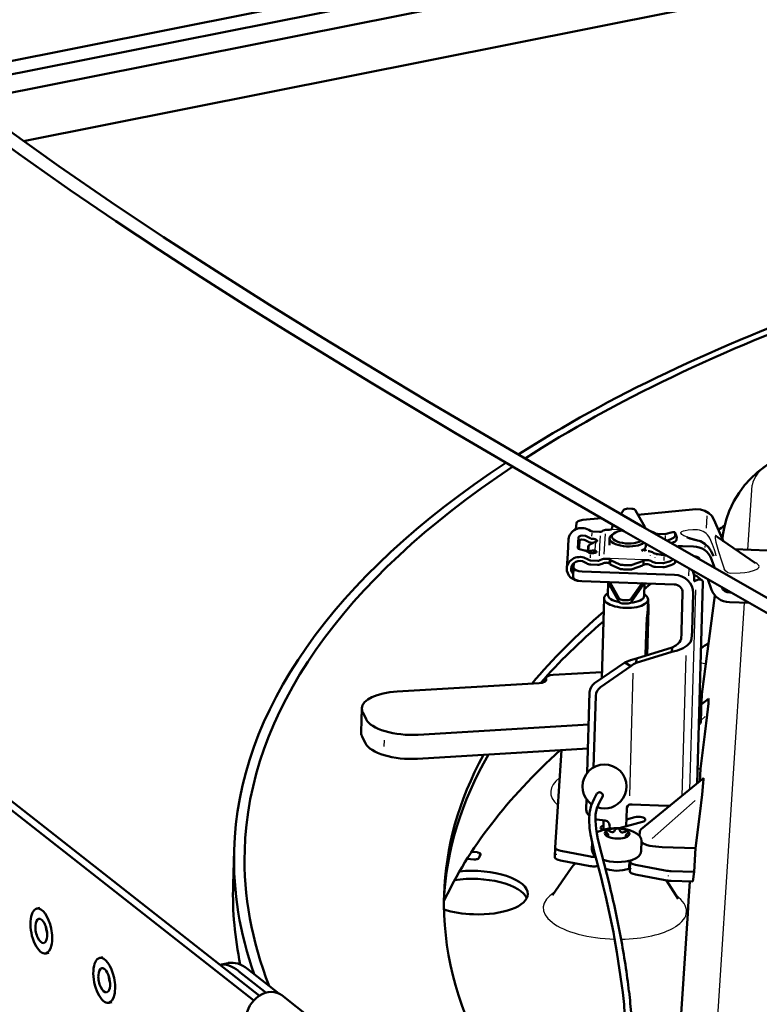
# Model space of a CAD drawing. Extents: x 0 to 1189, y 0 to 841.
# Drawn here: x 796 to 838, y 702 to 758 of the extents above; entities that cross this region are included whole.
import ezdxf

# ---------------------------------------------------------------- set-up
doc = ezdxf.new("R2010")
doc.units = 0

msp = doc.modelspace()

# ---------------------------------------------------------------- linework, layer by layer
at = {"color": 7, "lineweight": 50}
for p, q in [((791.496, 754.52), (948.763, 785.858)), ((792.299, 753.906), (948.956, 785.122)), ((793.391, 753.082), (949.215, 784.133)), ((796.484, 750.818), (949.931, 781.395)), ((809.577, 701.965), (753.073, 746.293)), ((753.6, 746.398), (809.897, 702.233)), ((830.824, 729.923), (831.053, 729.915)), ((834.701, 729.89), (831.411, 729.578)), ((829.337, 729.381), (828.27, 729.28)), ((830.434, 729.614), (830.588, 729.832)), ((831.279, 729.808), (831.802, 728.896)), ((835.722, 729.304), (836.27, 728.061)), ((827.91, 729.096), (827.888, 728.755)), ((828.722, 728.652), (828.61, 728.716)), ((829.952, 728.902), (829.948, 728.829)), ((829.974, 728.961), (830, 728.999)), ((831.817, 728.837), (831.816, 728.818)), ((831.817, 728.839), (831.817, 728.818)), ((827.416, 727.363), (827.469, 728.186)), ((828.02, 727.987), (828.04, 728.296)), ((828.696, 728.241), (828.583, 728.305)), ((828.82, 728.206), (828.846, 728.205)), ((828.846, 728.617), (829.228, 728.604)), ((829.441, 728.672), (829.354, 728.63)), ((829.799, 728.231), (829.787, 727.844)), ((830.03, 728.508), (829.916, 728.421)), ((832.389, 728.522), (832.305, 728.571)), ((832.513, 728.487), (832.931, 728.473)), ((833.302, 728.567), (833.017, 728.483)), ((833.065, 728.1), (833.355, 728.227)), ((833.532, 728.534), (833.522, 728.372)), ((833.609, 728.333), (833.53, 728.55)), ((833.611, 728.317), (833.601, 728.155)), ((835.889, 728.324), (835.903, 728.313)), ((838.083, 726.816), (835.903, 728.313)), ((836.239, 728.439), (836.208, 728.201)), ((828.02, 727.987), (828, 727.679)), ((828, 727.679), (828, 727.671)), ((828.068, 727.763), (828.059, 727.63)), ((828.068, 727.763), (828.088, 728.072)), ((828.565, 728.048), (828.453, 728.112)), ((828.576, 727.78), (828.556, 727.468)), ((828.593, 727.674), (828.586, 727.571)), ((828.593, 727.674), (828.599, 727.777)), ((828.813, 727.978), (828.839, 727.977)), ((829.089, 728.093), (829.089, 728.091)), ((831.858, 727.929), (831.853, 727.783)), ((831.857, 727.904), (831.904, 727.902)), ((833.314, 727.958), (833.434, 728.01)), ((834.565, 727.775), (833.935, 727.797)), ((836.923, 727.612), (849.159, 727.18)), ((827.363, 726.541), (827.416, 727.363)), ((828.616, 727.007), (828.504, 727.071)), ((828.643, 727.418), (828.53, 727.482)), ((828.588, 727.555), (828.637, 727.421)), ((828.767, 727.383), (828.793, 727.382)), ((828.934, 727.395), (828.883, 727.535)), ((829.049, 727.476), (829.049, 727.479)), ((829.804, 727.052), (829.796, 726.805)), ((832.316, 727.391), (832.232, 727.439)), ((832.537, 727.328), (832.854, 727.269)), ((832.938, 727.254), (833.014, 727.265)), ((834.756, 727.179), (834.899, 727.081)), ((835.563, 727.502), (835.711, 727.216)), ((835.772, 726.548), (835.578, 727.079)), ((827.731, 726.023), (827.747, 726.57)), ((827.763, 726.823), (827.747, 726.573)), ((828.486, 726.814), (828.373, 726.878)), ((828.734, 726.744), (829.115, 726.73)), ((828.74, 726.972), (829.122, 726.958)), ((829.335, 727.026), (829.248, 726.984)), ((829.454, 726.825), (829.367, 726.783)), ((829.822, 726.765), (829.83, 727.011)), ((829.83, 727.012), (829.833, 727.031)), ((829.839, 726.749), (830.381, 726.502)), ((829.847, 726.996), (830.389, 726.748)), ((830.617, 726.715), (830.846, 726.707)), ((831.072, 726.477), (831.667, 726.685)), ((831.081, 726.724), (831.675, 726.931)), ((831.689, 726.718), (831.687, 726.699)), ((831.695, 726.946), (831.697, 726.965)), ((831.731, 726.984), (831.722, 726.737)), ((832.153, 726.684), (832.068, 726.732)), ((832.283, 726.877), (832.199, 726.925)), ((832.401, 726.614), (832.818, 726.599)), ((832.407, 726.842), (832.825, 726.827)), ((833.196, 726.921), (832.911, 726.838)), ((833.275, 726.704), (832.99, 726.621)), ((833.518, 726.877), (833.525, 726.972)), ((833.479, 726.164), (828.233, 726.349)), ((830.838, 726.46), (830.609, 726.468)), ((834.591, 726.116), (834.605, 726.119)), ((835.038, 725.863), (834.752, 726.088)), ((833.463, 725.617), (828.217, 725.803)), ((829.726, 725.749), (829.704, 725.021)), ((829.789, 725.604), (829.792, 725.747)), ((829.804, 725.547), (830.327, 724.636)), ((829.809, 725.741), (830.331, 724.829)), ((831.018, 724.612), (831.632, 725.483)), ((831.023, 724.805), (831.637, 725.676)), ((831.654, 725.541), (831.658, 725.615)), ((831.791, 725.676), (831.77, 724.96)), ((835.104, 725.71), (834.768, 714.296)), ((834.891, 725.894), (834.857, 725.887)), ((835.598, 725.298), (835.374, 725.912)), ((829.482, 724.83), (829.348, 720.275)), ((829.707, 725.123), (829.624, 725.059)), ((831.773, 725.062), (831.853, 724.993)), ((833.95, 725.144), (833.885, 722.958)), ((834.549, 725.123), (834.485, 722.937)), ((835.784, 724.986), (835.044, 719.381)), ((836.712, 725.146), (836.628, 725.149)), ((830.553, 724.529), (830.782, 724.521)), ((830.786, 724.714), (830.558, 724.722)), ((831.981, 724.757), (831.966, 724.232)), ((837.732, 724.563), (836.611, 724.602)), ((832.015, 724.207), (831.938, 721.591)), ((832.015, 724.207), (832.015, 724.222)), ((831.331, 721.402), (833.351, 722.031)), ((833.335, 721.784), (833.351, 722.031)), ((831.316, 721.155), (833.335, 721.784)), ((830.66, 721.18), (828.939, 719.993)), ((831.008, 720.97), (829.287, 719.783)), ((831.008, 720.97), (830.66, 721.18)), ((831.316, 721.155), (831.331, 721.402)), ((829.359, 720.636), (826.582, 720.471)), ((825.801, 720.004), (817.719, 719.525)), ((826.182, 720.282), (826.177, 720.134)), ((828.665, 719.497), (828.53, 714.906)), ((828.893, 715.216), (829.013, 719.287)), ((835.005, 719.215), (834.92, 719.389)), ((835.014, 718.961), (835.036, 719.293)), ((834.98, 717.783), (835.02, 719.149)), ((835.423, 719.12), (835.009, 718.78)), ((835.423, 719.06), (835.41, 718.854)), ((815.678, 717.211), (815.718, 718.577)), ((815.768, 718.358), (815.967, 717.949)), ((828.611, 717.647), (818.913, 717.072)), ((815.727, 716.992), (815.926, 716.583)), ((834.974, 715.139), (835.216, 717.094)), ((828.571, 716.281), (818.873, 715.706)), ((826.706, 710.669), (827.062, 716.191)), ((834.974, 715.139), (834.793, 715.146)), ((834.928, 714.428), (834.974, 715.139)), ((831.596, 711.695), (835.131, 714.594)), ((835.132, 714.534), (835.118, 714.329)), ((829.081, 713.722), (828.916, 713.419)), ((828.486, 713.406), (828.469, 712.823)), ((829.397, 713.549), (829.232, 713.246)), ((833.077, 713.037), (831.079, 713.107)), ((828.639, 712.492), (828.617, 712.505)), ((830.769, 712.849), (830.74, 711.869)), ((834.682, 710.614), (834.924, 712.569)), ((829.072, 712.257), (829.544, 712.192)), ((829.455, 712.04), (829.444, 711.663)), ((831.671, 712.12), (830.338, 711.761)), ((830.751, 712.252), (831.235, 712.382)), ((829.445, 711.9), (829.451, 711.902)), ((829.717, 711.37), (829.714, 711.273)), ((829.803, 711.83), (829.801, 711.741)), ((831.522, 711.574), (831.505, 711.321)), ((828.796, 710.538), (828.808, 710.947)), ((829.609, 711.331), (829.767, 711.25)), ((829.831, 711.224), (829.767, 711.25)), ((830.656, 711.219), (830.606, 711.202)), ((830.724, 711.331), (830.722, 711.242)), ((831.595, 710.456), (831.612, 711.044)), ((808.403, 708.542), (808.461, 710.5)), ((822.263, 710.386), (821.958, 710.416)), ((822.463, 710.261), (822.373, 710.06)), ((826.706, 710.666), (826.69, 710.12)), ((827.022, 710.464), (828.705, 710.15)), ((834.682, 710.614), (832.793, 710.681)), ((834.596, 709.27), (834.682, 710.614)), ((821.705, 710.022), (822.083, 709.985)), ((827.006, 709.918), (828.688, 709.603)), ((830.917, 709.51), (830.928, 709.906)), ((830.945, 709.324), (830.961, 709.871)), ((830.964, 709.916), (830.961, 709.874)), ((827.623, 709.489), (826.546, 707.949)), ((830.916, 709.467), (830.924, 709.473)), ((831.278, 709.669), (832.965, 709.353)), ((834.596, 709.27), (833.305, 709.316)), ((834.527, 708.726), (834.596, 709.27)), ((831.262, 709.122), (832.949, 708.807)), ((833.041, 708.791), (833.689, 707.739)), ((834.527, 708.726), (833.289, 708.77)), ((834.284, 707.634), (834.355, 708.732)), ((797.423, 707.225), (797.247, 707.19)), ((833.376, 693.548), (834.182, 706.054)), ((797.931, 704.675), (797.755, 704.64)), ((800.998, 704.42), (800.822, 704.385)), ((808.122, 704.094), (807.645, 703.999)), ((808.706, 703.639), (810.279, 702.405)), ((810.992, 702.364), (809.233, 703.744)), ((801.506, 701.87), (801.33, 701.835)), ((811.165, 702.259), (827.181, 689.694))]:
    msp.add_line(p, q, dxfattribs=at)
at = {"color": 7, "lineweight": 25}
for p, q in [((837.664, 727.586), (837.9, 731.249)), ((835.328, 729.51), (835.284, 728.821)), ((829.891, 728.753), (829.913, 728.752)), ((829.944, 728.752), (830.46, 728.734)), ((828.781, 728.524), (828.771, 728.362)), ((829.271, 728.382), (829.234, 727.809)), ((829.541, 728.486), (829.504, 727.913)), ((832.193, 728.642), (832.19, 728.603)), ((832.456, 728.519), (832.452, 728.453)), ((832.963, 728.372), (832.95, 728.167)), ((828.978, 727.803), (828.965, 727.598)), ((828.968, 727.598), (828.966, 727.571)), ((828.992, 728.009), (828.978, 727.803)), ((828.996, 728.037), (828.995, 728.025)), ((829.234, 727.809), (829.197, 727.235)), ((829.504, 727.913), (829.467, 727.339)), ((835.223, 727.88), (835.213, 727.714)), ((828.701, 727.29), (828.691, 727.128)), ((829.805, 727.083), (829.783, 727.084)), ((831.701, 727.016), (829.836, 727.082)), ((832.104, 727.261), (832.103, 727.246)), ((832.367, 727.136), (832.366, 727.123)), ((832.884, 727.155), (832.873, 726.976)), ((834.819, 727.137), (834.818, 727.125)), ((829.522, 726.847), (829.521, 726.823)), ((829.784, 726.797), (829.774, 726.798)), ((831.754, 727.015), (831.732, 727.015)), ((831.745, 726.728), (831.732, 726.729)), ((832.003, 726.759), (832.001, 726.735)), ((834.309, 726.522), (834.282, 726.108)), ((836.421, 726.227), (836.417, 726.179)), ((833.796, 725.479), (833.795, 725.464)), ((834.64, 725.788), (834.64, 725.775)), ((834.676, 725.313), (834.341, 713.946)), ((835.973, 724.807), (835.972, 724.796)), ((836.364, 725.345), (836.36, 725.291)), ((831.99, 724.279), (832.009, 724.283)), ((835.614, 695.791), (837.47, 724.572)), ((833.697, 722.275), (833.696, 722.25)), ((833.839, 722.543), (833.839, 722.532)), ((834.475, 722.472), (834.474, 722.461)), ((834.131, 721.57), (833.896, 713.581)), ((830.968, 721.311), (830.968, 721.323)), ((826.244, 720.397), (826.243, 720.377)), ((830.94, 713.59), (831.145, 720.563)), ((826.097, 720.073), (826.098, 720.091)), ((816.112, 719.11), (816.112, 719.129)), ((834.891, 718.113), (834.901, 718.479)), ((835.238, 718.105), (834.982, 717.879)), ((816.996, 716.394), (817.007, 716.761)), ((832.22, 711.163), (834.665, 713.331)), ((822.396, 710.111), (822.401, 710.271)), ((826.76, 710.293), (826.759, 710.246)), ((822.255, 709.993), (822.255, 710.005)), ((831.014, 709.451), (831.016, 709.497)), ((833.12, 709.069), (833.119, 709.022))]:
    msp.add_line(p, q, dxfattribs=at)
at = {"color": 7, "lineweight": 50}
for points in [[(840.658, 723.755), (831.552, 728.97), (825.551, 732.443), (819.544, 735.978), (816.524, 737.788), (813.495, 739.632), (810.469, 741.507), (807.455, 743.415), (804.455, 745.361), (801.471, 747.35), (798.503, 749.39), (795.552, 751.49), (793.91, 752.695), (792.283, 753.918), (790.343, 755.415), (788.427, 756.941), (786.563, 758.478)], [(840.286, 723.103), (830.617, 728.643), (825.834, 731.411), (821.05, 734.213), (816.238, 737.084), (811.405, 740.04), (808.994, 741.548), (806.59, 743.079), (804.195, 744.634), (801.746, 746.26), (799.149, 748.028), (796.247, 750.067), (794.474, 751.348), (792.716, 752.65), (791.008, 753.946), (789.318, 755.266), (787.554, 756.687), (785.812, 758.135)], [(836.239, 728.439), (836.321, 728.904), (836.441, 729.352), (836.593, 729.777), (836.863, 730.348), (837.156, 730.827), (837.473, 731.248), (837.807, 731.618), (838.212, 731.993), (838.743, 732.395), (838.873, 732.48)], [(835.722, 729.304), (835.604, 729.506), (835.434, 729.672), (835.215, 729.799), (834.969, 729.873), (834.701, 729.89)], [(829.913, 728.751), (829.876, 728.737), (829.773, 728.724), (829.693, 728.724)], [(828.04, 728.296), (828.044, 728.312), (828.076, 728.344), (828.146, 728.377), (828.238, 728.395), (828.433, 728.371)], [(828.088, 728.072), (828.095, 728.095), (828.141, 728.14), (828.219, 728.167), (828.353, 728.156)], [(834.727, 728.137), (834.355, 728.231), (834.185, 728.299)], [(828, 727.671), (828.007, 727.658), (828.015, 727.651), (828.039, 727.637), (828.096, 727.619), (828.38, 727.548)], [(829.089, 728.091), (829.084, 728.078), (829.076, 728.069), (829.053, 728.054), (828.912, 727.991)], [(835.563, 727.502), (835.415, 727.736), (835.208, 727.928), (834.96, 728.067), (834.727, 728.137)], [(829.049, 727.479), (829.044, 727.495), (829.033, 727.507), (829.006, 727.521), (828.938, 727.536), (828.883, 727.535)], [(829.833, 727.031), (829.832, 727.033), (829.83, 727.038), (829.824, 727.042), (829.804, 727.052)], [(831.689, 726.718), (831.69, 726.72), (831.693, 726.725), (831.7, 726.729), (831.722, 726.737)], [(831.697, 726.965), (831.698, 726.967), (831.702, 726.971), (831.708, 726.976), (831.731, 726.984)], [(834.602, 725.946), (834.603, 725.821), (834.607, 725.809), (834.615, 725.8), (834.62, 725.798)], [(834.62, 725.798), (834.633, 725.8), (834.669, 725.819)], [(832.015, 724.222), (832.001, 724.451), (831.975, 724.55)], [(831.922, 723.704), (831.856, 722.263), (831.841, 721.561)], [(831.98, 723.715), (831.918, 722.279), (831.902, 721.58)], [(831.966, 724.232), (831.948, 723.997), (831.922, 723.704)], [(831.98, 723.715), (832.007, 724.062), (832.015, 724.207)], [(833.835, 722.435), (833.86, 722.531), (833.881, 722.826), (833.885, 722.958)], [(834.389, 722.327), (834.438, 722.439), (834.458, 722.53), (834.477, 722.732), (834.485, 722.937)], [(834.389, 722.327), (834.311, 722.229), (834.213, 722.139), (833.973, 721.988), (833.665, 721.865), (833.335, 721.784)], [(833.835, 722.435), (833.777, 722.34), (833.699, 722.252), (833.565, 722.146), (833.351, 722.031)], [(831.331, 721.402), (830.983, 721.315), (830.66, 721.18)], [(835.41, 718.854), (835.345, 718.197), (835.216, 717.094)], [(835.423, 719.06), (835.425, 719.114), (835.424, 719.118), (835.424, 719.12), (835.423, 719.12)], [(835.118, 714.329), (835.053, 713.671), (834.924, 712.569)], [(835.132, 714.534), (835.133, 714.589), (835.133, 714.593), (835.132, 714.594), (835.131, 714.594)], [(828.916, 713.419), (828.751, 713.04), (828.655, 712.635), (828.628, 712.247), (828.658, 711.768), (828.715, 711.4)], [(829.232, 713.246), (829.081, 712.893), (829.005, 712.533), (828.989, 712.181), (829.026, 711.729), (829.069, 711.464)], [(830.769, 712.849), (830.782, 712.936), (830.829, 713.035), (830.895, 713.092), (830.94, 713.104)], [(829.437, 708.469), (829.312, 708.963), (828.929, 710.442), (828.715, 711.399)], [(829.786, 708.555), (829.332, 710.32), (829.137, 711.126), (829.069, 711.464)], [(829.606, 711.581), (829.612, 711.551), (829.646, 711.498)], [(829.637, 711.352), (829.687, 711.343), (829.705, 711.347), (829.714, 711.356), (829.717, 711.369)], [(829.717, 711.369), (829.715, 711.386), (829.692, 711.437), (829.646, 711.498)], [(829.789, 711.591), (829.863, 711.552), (829.942, 711.536), (829.98, 711.539)], [(830.374, 711.643), (830.366, 711.667), (830.345, 711.698), (830.289, 711.733), (830.242, 711.741)], [(830.374, 711.643), (830.392, 711.594), (830.436, 711.544), (830.484, 711.521), (830.541, 711.515), (830.617, 711.531), (830.678, 711.559)], [(830.839, 711.576), (830.817, 711.586), (830.747, 711.586), (830.678, 711.559)], [(830.808, 711.457), (830.767, 711.414), (830.727, 711.345), (830.724, 711.331)], [(830.808, 711.457), (830.845, 711.506), (830.855, 711.539)], [(831.158, 711.559), (831.37, 711.442), (831.519, 711.304), (831.597, 711.157), (831.612, 711.044)], [(829.637, 711.352), (829.6, 711.358), (829.594, 711.356), (829.592, 711.354), (829.591, 711.352)], [(830.724, 711.331), (830.727, 711.319), (830.734, 711.31), (830.75, 711.306), (830.798, 711.311)], [(830.84, 711.308), (830.84, 711.311), (830.838, 711.312), (830.833, 711.314), (830.798, 711.311)], [(828.796, 710.538), (828.823, 710.389), (828.907, 710.252), (829.001, 710.163)], [(831.595, 710.456), (831.56, 710.309), (831.456, 710.165), (831.305, 710.053), (831.062, 709.945), (830.821, 709.882)], [(829.428, 709.951), (829.789, 709.868), (830.244, 709.831), (830.694, 709.86), (830.821, 709.882)], [(830.916, 709.467), (830.81, 709.421), (830.556, 709.363), (830.179, 709.341), (829.787, 709.383), (829.56, 709.443)], [(830.086, 705.466), (830.013, 705.844), (829.585, 707.849), (829.436, 708.469)], [(834.182, 706.054), (834.242, 706.909), (834.284, 707.634)], [(830.545, 702.424), (830.497, 702.805), (830.217, 704.709), (830.084, 705.466)]]:
    msp.add_lwpolyline(points, dxfattribs=at)
at = {"color": 7, "lineweight": 25}
for points in [[(834.761, 728.15), (834.285, 728.276), (834.014, 728.385), (833.91, 728.453), (833.866, 728.502), (833.855, 728.528), (833.856, 728.565), (833.867, 728.586), (833.908, 728.622), (834.008, 728.666), (834.09, 728.687), (834.27, 728.715), (834.529, 728.73), (834.798, 728.729)], [(835.85, 727.235), (835.829, 727.337), (835.759, 727.577), (835.647, 727.885), (835.498, 728.248)], [(835.951, 728.28), (835.868, 728.382), (835.844, 728.397), (835.833, 728.399), (835.819, 728.393), (835.81, 728.38), (835.802, 728.345), (835.806, 728.232), (835.843, 728.017), (835.982, 727.49), (836.151, 726.958), (836.312, 726.504)], [(834.766, 728.149), (835.024, 728.059), (835.253, 727.912)], [(836.679, 726.241), (836.514, 726.28), (836.379, 726.379), (836.303, 726.499)], [(836.676, 726.254), (837.215, 726.272), (837.477, 726.298), (837.732, 726.337), (838.039, 726.419), (838.17, 726.48), (838.23, 726.522), (838.272, 726.572), (838.291, 726.626), (838.281, 726.682), (838.245, 726.737), (838.191, 726.787), (838.111, 726.839), (837.921, 726.927)]]:
    msp.add_lwpolyline(points, dxfattribs=at)
at = {"color": 7, "lineweight": 50}
for centre, radius, start, end in [((829.824, 728.838), 0.125, 315.6188, 355.5259), ((828.563, 728.545), 0.655, 290.5955, 302.1886), ((828.862, 727.098), 0.438, 87.3672, 102.5479), ((829.534, 725.761), 1.318, 78.1941, 87.7232), ((832.554, 727.827), 0.496, 241.8554, 256.7335), ((832.941, 727.518), 0.264, 250.6025, 269.2067), ((829.548, 726.175), 0.677, 68.5788, 87.338), ((829.783, 726.75), 0.0568, 44.5253, 76.6992), ((831.929, 726.058), 0.71, 88.8087, 106.9567), ((831.91, 725.645), 1.351, 88.2781, 97.6468), ((829.67, 725.683), 0.123, 10.067, 31.335), ((831.777, 725.607), 0.12, 142.4627, 176.1236), ((831.805, 719.987), 1.266, 112.7292, 129.0384), ((834.5, 723.941), 4.438, 275.4576, 277.3212), ((836.357, 719.208), 1.324, 172.473, 176.3085), ((829.507, 714.127), 1.25, 326.5925, 146.5924), ((829.507, 714.127), 1.25, 146.5926, 234.2114), ((829.507, 714.127), 1.25, 250.9243, 326.5919), ((829.691, 710.503), 1.178, 109.5518, 122.2524), ((830.159, 709.267), 2.5, 101.2695, 110.1847), ((829.651, 711.581), 0.0448, 122.4417, 179.5209), ((829.671, 711.54), 0.0896, 84.3316, 119.099), ((830.159, 709.267), 2.5, 66.443, 101.2695), ((829.66, 711.406), 0.225, 55.1105, 85.0201), ((829.946, 711.696), 0.161, 282.2875, 344.6679), ((830.218, 711.614), 0.123, 112.1543, 161.4537), ((830.236, 711.579), 0.163, 87.7951, 113.3598), ((830.813, 711.542), 0.0426, 356.7193, 52.4415), ((829.627, 711.364), 0.0383, 199.6773, 241.0562), ((830.26, 712.446), 1.289, 287.8699, 293.1672), ((830.614, 711.625), 0.396, 292.8244, 301.4387), ((830.803, 711.327), 0.042, 293.6199, 333.7701), ((829.187, 708.392), 1.91, 134.2772, 144.963), ((780.89, 696.413), 50.381, 10.427, 13.9461), ((800.039, 706.421), 2.296, 186.5139, 191.851), ((800.028, 706.417), 2.285, 191.8156, 196.0171), ((782.623, 696.748), 48.615, 6.7542, 10.4089), ((803.614, 703.616), 2.296, 186.5139, 191.851), ((803.603, 703.612), 2.285, 191.8156, 196.0171), ((790.06, 697.629), 40.767, 4.826, 6.7544), ((789.839, 697.606), 41.349, 4.8678, 6.7491)]:
    msp.add_arc(centre, radius, start, end, dxfattribs=at)
at = {"color": 7, "lineweight": 25}
msp.add_arc((834.706, 727.838), 0.885, 27.4313, 83.7097, dxfattribs=at)
at = {"color": 7, "lineweight": 50}
for centre, major_axis, ratio, start_param, end_param in [((916.414, 707.325), (-107.953, 3.177), 0.412049, 5.204577, 5.741182), ((916.414, 707.325), (107.354, -3.16), 0.412049, 2.066037, 2.601832), ((916.414, 707.325), (-107.953, 3.177), 0.412049, 5.753682, 6.283226), ((916.414, 707.325), (107.354, -3.16), 0.412049, 2.614416, 3.141633), ((830.816, 729.765), (-0.25, 0.006), 0.63381, 4.695419, 5.882243), ((831.045, 729.757), (-0.25, 0.006), 0.63381, 3.508595, 4.695419), ((828.409, 729.079), (0.5, -0.015), 0.412049, 1.864586, 3.127187), ((828.218, 728.138), (-0.748, 0.048), 0.911067, 4.220634, 6.283185), ((829.679, 728.269), (-0.499, 0.032), 0.911067, 4.744233, 5.267832), ((830.202, 728.894), (-0.25, 0.006), 0.63381, 5.882243, 6.266215), ((831.567, 728.845), (-0.25, 0.006), 0.63381, 3.124622, 3.508595), ((916.35, 705.139), (95.958, -2.824), 0.412049, 2.568985, 2.575648), ((828.191, 727.727), (0.499, -0.032), 0.911067, 1.079042, 1.300462), ((828.191, 727.727), (0.748, -0.048), 0.911067, 1.079042, 1.300462), ((828.827, 728.433), (-0.25, 0.016), 0.911067, 1.079042, 1.60264), ((828.853, 728.845), (-0.25, 0.016), 0.911067, 1.079042, 1.60264), ((828.839, 728.102), (0.25, -0.007), 0.412049, 6.268779, 7.839576), ((829.235, 728.831), (-0.25, 0.016), 0.911067, 1.60264, 2.126239), ((830.832, 728.201), (-1.033, 0.03), 0.412049, 6.283134, 8.973171), ((830.832, 728.201), (-1.033, 0.03), 0.412049, 5.813879, 6.283134), ((830.835, 728.315), (-0.908, 0.027), 0.412049, 5.813879, 8.838911), ((830.835, 728.315), (-0.908, 0.027), 0.412049, 5.036453, 5.813879), ((832.044, 728.185), (-0.499, 0.032), 0.911067, 4.220634, 4.572147), ((832.52, 728.715), (-0.25, 0.016), 0.911067, 1.079042, 1.60264), ((832.938, 728.7), (-0.25, 0.016), 0.911067, 1.60264, 1.951706), ((833.295, 728.464), (0.235, 0.086), 0.38271, 0, 1.404133), ((833.285, 728.302), (0.235, 0.086), 0.38271, 4.875274, 6.116522), ((833.364, 728.085), (0.235, 0.086), 0.38271, 4.875274, 6.116522), ((833.295, 728.464), (0.235, 0.086), 0.38271, 6.116522, 6.283185), ((833.374, 728.247), (0.235, 0.086), 0.38271, 6.116522, 6.283185), ((916.334, 704.592), (95.958, -2.824), 0.412049, 2.57062, 2.571789), ((828.827, 728.433), (-0.499, 0.032), 0.911067, 1.079042, 1.60264), ((828.826, 727.771), (0.25, -0.007), 0.412049, 2.395998, 3.127187), ((828.836, 727.846), (0.235, 0.086), 0.38271, 1.612964, 2.974929), ((828.832, 727.874), (0.25, -0.007), 0.412049, 1.378449, 1.55639), ((830.82, 727.814), (-1.033, 0.03), 0.412049, 2.460081, 3.141541), ((830.81, 727.45), (-1.033, 0.03), 0.412049, 3.366503, 3.583785), ((830.811, 727.495), (1.05, -0.031), 0.412049, 0.113971, 0.400309), ((833.922, 727.591), (0.5, -0.015), 0.412049, 1.55639, 2.176127), ((834.535, 726.773), (-1.098, 0.071), 0.911067, 3.522503, 4.744233), ((828.112, 726.492), (-0.748, 0.048), 0.911067, 4.220634, 6.283185), ((828.138, 726.904), (0.748, -0.048), 0.911067, 1.079042, 1.300462), ((828.823, 727.641), (-0.235, -0.086), 0.38271, 6.116522, 6.28322), ((828.823, 727.641), (-0.235, -0.086), 0.38271, 0.000035, 1.195302), ((828.773, 727.611), (-0.25, 0.016), 0.911067, 1.079042, 1.60264), ((828.799, 727.485), (-0.25, 0.007), 0.412049, 1.55639, 3.127187), ((829.573, 726.623), (-0.499, 0.032), 0.911067, 4.744233, 5.267832), ((831.971, 727.054), (-0.499, 0.032), 0.911067, 4.220634, 4.744233), ((832.447, 727.584), (-0.25, 0.016), 0.911067, 1.079042, 1.093342), ((832.17, 726.953), (-1, 0.029), 0.412049, 4.348917, 4.451719), ((833.202, 727.024), (-0.235, -0.086), 0.38271, 1.404133, 2.492572), ((834.535, 726.773), (-0.499, 0.032), 0.911067, 3.776378, 4.66022), ((828.112, 726.492), (-0.748, 0.048), 0.911067, 0.031844, 1.656472), ((828.112, 726.492), (-0.748, 0.048), 0.911067, 0, 0.031844), ((828.112, 726.492), (-0.499, 0.032), 0.911067, 0.031844, 0.777894), ((828.112, 726.492), (0.499, -0.032), 0.911067, 3.141593, 3.173437), ((828.112, 726.492), (0.499, -0.032), 0.911067, 1.079042, 3.141593), ((828.247, 726.555), (0.5, -0.015), 0.412049, 3.141666, 4.697983), ((828.247, 726.555), (0.5, -0.015), 0.412049, 3.127187, 3.141666), ((828.747, 727.199), (-0.499, 0.032), 0.911067, 1.079042, 1.60264), ((828.747, 727.199), (-0.25, 0.016), 0.911067, 1.079042, 1.60264), ((829.129, 727.186), (-0.499, 0.032), 0.911067, 1.60264, 2.126239), ((829.129, 727.186), (-0.25, 0.016), 0.911067, 1.60264, 2.126239), ((829.573, 726.623), (-0.25, 0.016), 0.911067, 4.744233, 5.267832), ((830.072, 726.756), (0.25, -0.008), 0.162207, 3.12829, 3.512263), ((830.08, 727.003), (0.25, -0.008), 0.162207, 3.12829, 3.512263), ((830.614, 726.509), (0.25, -0.008), 0.162207, 3.512263, 4.699087), ((830.622, 726.755), (0.25, -0.008), 0.162207, 3.512263, 4.699087), ((830.843, 726.501), (0.25, -0.008), 0.162207, 4.699087, 5.885911), ((830.851, 726.747), (0.25, -0.008), 0.162207, 4.699087, 5.885911), ((831.437, 726.708), (0.25, -0.008), 0.162207, 5.885911, 6.269883), ((831.445, 726.955), (0.25, -0.008), 0.162207, 5.885911, 6.269883), ((831.938, 726.539), (-0.25, 0.016), 0.911067, 4.220634, 4.744233), ((831.938, 726.539), (-0.499, 0.032), 0.911067, 4.220634, 4.744233), ((832.414, 727.07), (-0.499, 0.032), 0.911067, 1.079042, 1.60264), ((832.414, 727.07), (-0.25, 0.016), 0.911067, 1.079042, 1.60264), ((832.832, 727.055), (-0.499, 0.032), 0.911067, 1.60264, 1.951706), ((832.832, 727.055), (-0.25, 0.016), 0.911067, 1.60264, 1.951706), ((833.281, 726.807), (-0.235, -0.086), 0.38271, 1.404133, 2.974929), ((828.23, 726.008), (0.5, -0.015), 0.412049, 3.141666, 4.697983), ((833.45, 725.162), (-1.098, 0.071), 0.911067, 3.173437, 4.744233), ((833.503, 725.985), (1.098, -0.071), 0.911067, 0.031844, 0.519169), ((834.598, 725.891), (0.154, 0.197), 0.79557, 0.000121, 0.747905), ((830.039, 725.598), (0.25, -0.006), 0.63381, 3.124622, 3.508595), ((830.044, 725.792), (0.25, -0.006), 0.63381, 3.467582, 3.508595), ((831.404, 725.55), (0.25, -0.006), 0.63381, 5.882243, 6.266215), ((831.409, 725.743), (0.25, -0.006), 0.63381, 5.882243, 5.923343), ((916.334, 704.592), (95.958, -2.824), 0.412049, 2.652479, 2.661022), ((833.45, 725.162), (0.499, -0.032), 0.911067, 0.031844, 1.60264), ((835.095, 725.7), (0.5, -0.015), 0.412049, 2.079989, 2.603588), ((834.884, 725.666), (0.154, 0.197), 0.79557, 0.000121, 0.747905), ((834.884, 725.666), (0.154, 0.197), 0.79557, 5.460294, 6.283306), ((836.641, 725.604), (-0.499, 0.032), 0.911067, 0.401637, 1.60264), ((830.732, 724.793), (-1.249, 0.037), 0.412049, 6.283134, 9.424727), ((830.732, 724.793), (-1.249, 0.037), 0.412049, 5.813879, 6.283134), ((830.737, 724.99), (-1.033, 0.03), 0.412049, 6.283134, 7.482607), ((830.566, 724.881), (0.25, -0.006), 0.63381, 3.508595, 4.695419), ((830.795, 724.872), (0.25, -0.006), 0.63381, 4.695419, 5.882243), ((830.737, 724.99), (-1.033, 0.03), 0.412049, 1.815331, 3.141541), ((830.732, 724.793), (-1.249, 0.037), 0.412049, 3.150785, 3.610887), ((836.641, 725.604), (-1.098, 0.071), 0.911067, 0.38091, 1.60264), ((830.561, 724.687), (0.25, -0.006), 0.63381, 3.508595, 4.695419), ((830.79, 724.679), (0.25, -0.006), 0.63381, 4.695419, 5.882243), ((830.732, 724.793), (-1.249, 0.037), 0.412049, 3.141541, 3.150785), ((916.35, 705.139), (95.958, -2.824), 0.412049, 2.715331, 2.829144), ((916.334, 704.592), (95.958, -2.824), 0.412049, 2.715331, 2.813394), ((916.133, 697.762), (97.458, -2.868), 0.412049, 2.55859, 2.566498), ((826.682, 720.267), (0.5, -0.015), 0.412049, 1.783283, 3.141513), ((825.702, 720.209), (0.5, -0.015), 0.412049, 4.924876, 6.283106), ((826.682, 720.267), (0.5, -0.015), 0.412049, 3.141513, 3.354079), ((825.702, 720.209), (0.5, -0.015), 0.412049, 6.283106, 6.495672), ((829.072, 719.607), (0.258, 0.428), 0.73551, 1.020282, 2.224559), ((829.42, 719.397), (0.258, 0.428), 0.73551, 1.020282, 2.224559), ((818.217, 718.503), (2.499, -0.074), 0.412049, 1.783283, 3.141513), ((832.226, 719.229), (2.749, -0.081), 0.412049, 0.212487, 0.216448), ((834.27, 719.171), (0.75, -0.022), 0.412049, 6.283106, 6.495672), ((834.27, 719.171), (0.75, -0.022), 0.412049, 5.737017, 6.283106), ((818.217, 718.503), (2.499, -0.074), 0.412049, 3.141513, 3.354079), ((818.416, 718.094), (2.499, -0.074), 0.412049, 3.354079, 4.924876), ((834.23, 717.805), (0.75, -0.022), 0.412049, 5.737017, 6.283106), ((818.177, 717.137), (2.499, -0.074), 0.412049, 3.141513, 3.354079), ((818.375, 716.728), (2.499, -0.074), 0.412049, 3.354079, 4.924876), ((916.133, 697.762), (97.458, -2.868), 0.412049, 2.737522, 2.965733), ((916.334, 704.592), (95.958, -2.824), 0.412049, 2.922404, 3.13468), ((916.35, 705.139), (95.958, -2.824), 0.412049, 2.937256, 3.141559), ((829.239, 713.635), (-0.158, 0.086), 0.891824, 3.141592, 6.283185), ((831.065, 712.902), (0.5, -0.015), 0.412049, 1.55639, 1.836278), ((828.876, 712.933), (0.258, 0.428), 0.73551, 2.224559, 3.140857), ((833.107, 713.489), (-1.1, 0.032), 0.412049, 1.55639, 1.696077), ((829.224, 712.723), (0.258, 0.428), 0.73551, 3.211725, 3.44629), ((829.042, 711.929), (0.262, 0.435), 0.73551, 5.366152, 5.756142), ((829.39, 711.719), (0.262, 0.435), 0.73551, 6.28245, 6.587882), ((829.39, 711.719), (0.262, 0.435), 0.73551, 5.366152, 6.28245), ((831.453, 712.251), (0.375, -0.011), 0.412049, 0, 2.202162), ((831.453, 712.251), (0.375, -0.011), 0.412049, 5.343755, 6.283185), ((829.662, 711.769), (0.375, -0.011), 0.412049, 3.141593, 4.02738), ((829.662, 711.769), (0.375, -0.011), 0.412049, 2.202166, 3.141593), ((830.224, 711.453), (-0.7, 0.021), 0.412049, 2.241665, 7.183368), ((832.928, 711.499), (1.407, -0.073), 0.292673, 2.830802, 3.138032), ((830.224, 711.453), (-0.7, 0.021), 0.412049, 0.900182, 2.241665), ((832.907, 711.09), (1.415, -0.018), 0.291509, 3.555492, 4.635742), ((916.414, 707.325), (-107.953, 3.177), 0.412049, 0.00004, 0.158215), ((916.414, 707.325), (107.354, -3.16), 0.412049, 3.141633, 3.315398), ((822.218, 710.285), (0.25, -0.007), 0.412049, 6.283076, 7.685116), ((822.218, 710.285), (0.25, -0.007), 0.412049, 6.11432, 6.283076), ((827.206, 710.652), (0.5, -0.015), 0.412049, 3.141593, 4.348917), ((827.206, 710.652), (0.5, -0.015), 0.412049, 3.127187, 3.141593), ((822.128, 710.085), (0.25, -0.007), 0.412049, 4.543523, 6.11432), ((827.189, 710.105), (-0.5, 0.015), 0.412049, 6.283185, 7.49051), ((828.888, 710.337), (0.5, -0.015), 0.412049, 4.348917, 4.967666), ((830.175, 709.814), (-0.8, 0.024), 0.412049, 3.3431, 3.497434), ((831.461, 709.856), (0.5, -0.015), 0.412049, 3.141593, 4.348917), ((831.461, 709.856), (0.5, -0.015), 0.412049, 3.127187, 3.141593), ((822.151, 708.096), (2.999, -0.088), 0.412049, 0.000073, 1.881968), ((828.872, 709.791), (-0.5, 0.015), 0.412049, 1.207324, 1.829303), ((828.872, 709.791), (-0.5, 0.015), 0.412049, 1.829303, 1.949253), ((828.872, 709.791), (-0.5, 0.015), 0.412049, 1.949253, 2.159767), ((830.167, 709.532), (-0.75, 0.022), 0.412049, 2.983799, 3.141483), ((831.445, 709.309), (-0.5, 0.015), 0.412049, 6.283185, 7.49051), ((833.332, 709.727), (1, -0.029), 0.412049, 4.348917, 4.697983), ((822.138, 707.641), (2.999, -0.088), 0.412049, 0.185333, 1.974587), ((833.316, 709.181), (-1, 0.029), 0.412049, 1.207324, 1.55639), ((898.315, 705.824), (89.911, -2.74), 0.460069, 3.142112, 3.251661), ((822.151, 708.096), (2.999, -0.088), 0.412049, 4.697983, 6.283259), ((916.35, 705.139), (95.958, -2.824), 0.412049, 3.141559, 3.60126), ((797.501, 705.915), (-0.254, 1.275), 0.444166, 6.283087, 9.42468), ((797.501, 705.915), (-0.254, 1.275), 0.444166, 4.734501, 6.283087), ((822.151, 708.096), (2.999, -0.088), 0.412049, 4.09617, 4.697983), ((797.501, 705.915), (-0.137, 0.687), 0.444166, 6.283087, 9.42468), ((797.501, 705.915), (-0.137, 0.687), 0.444166, 4.734501, 6.283087), ((797.501, 705.915), (-0.137, 0.687), 0.444166, 3.141495, 4.734501), ((797.501, 705.915), (-0.254, 1.275), 0.444166, 3.141495, 4.734501), ((801.076, 703.11), (-0.254, 1.275), 0.444166, 6.283087, 9.42468), ((801.076, 703.11), (-0.254, 1.275), 0.444166, 4.734501, 6.283087), ((809.099, 699.191), (-0.977, 4.904), 0.444166, 5.805298, 6.283226), ((801.076, 703.11), (-0.137, 0.687), 0.444166, 6.283087, 9.42468), ((801.076, 703.11), (-0.137, 0.687), 0.444166, 4.734501, 6.283087), ((808.572, 699.086), (-0.977, 4.904), 0.444166, 5.805298, 6.259453), ((801.076, 703.11), (-0.137, 0.687), 0.444166, 3.141495, 4.734501), ((801.076, 703.11), (-0.254, 1.275), 0.444166, 3.141495, 4.734501), ((810.332, 701.197), (-0.833, -1.062), 0.79557, 3.141713, 5.460287)]:
    msp.add_ellipse(centre, major_axis=major_axis, ratio=ratio, start_param=start_param, end_param=end_param, dxfattribs=at)
at = {"color": 7, "lineweight": 25}
for centre, major_axis, ratio, start_param, end_param in [((843.903, 730.72), (6.024, -0.357), 0.467018, 2.569691, 3.079511), ((834.311, 720.361), (2.052, -0.06), 0.412049, 1.09697, 1.256081), ((834.311, 720.361), (2.052, -0.06), 0.412049, 5.027105, 5.102185), ((830.514, 713.71), (4.065, -0.12), 0.412049, 2.646583, 3.60779), ((830.177, 710.381), (-1.355, 0.04), 0.412049, 0.26608, 0.389652), ((830.177, 710.381), (-1.355, 0.04), 0.412049, 1.002093, 2.079989), ((830.208, 710.387), (-1.355, 0.04), 0.412049, 2.079989, 2.684505), ((830.09, 707.128), (4.065, -0.12), 0.412049, 2.58655, 4.723858), ((830.103, 707.136), (4.065, -0.12), 0.412049, 5.721582, 6.842931), ((830.09, 707.128), (4.065, -0.12), 0.412049, 4.814085, 5.721582)]:
    msp.add_ellipse(centre, major_axis=major_axis, ratio=ratio, start_param=start_param, end_param=end_param, dxfattribs=at)

doc.saveas('drawing.dxf')
